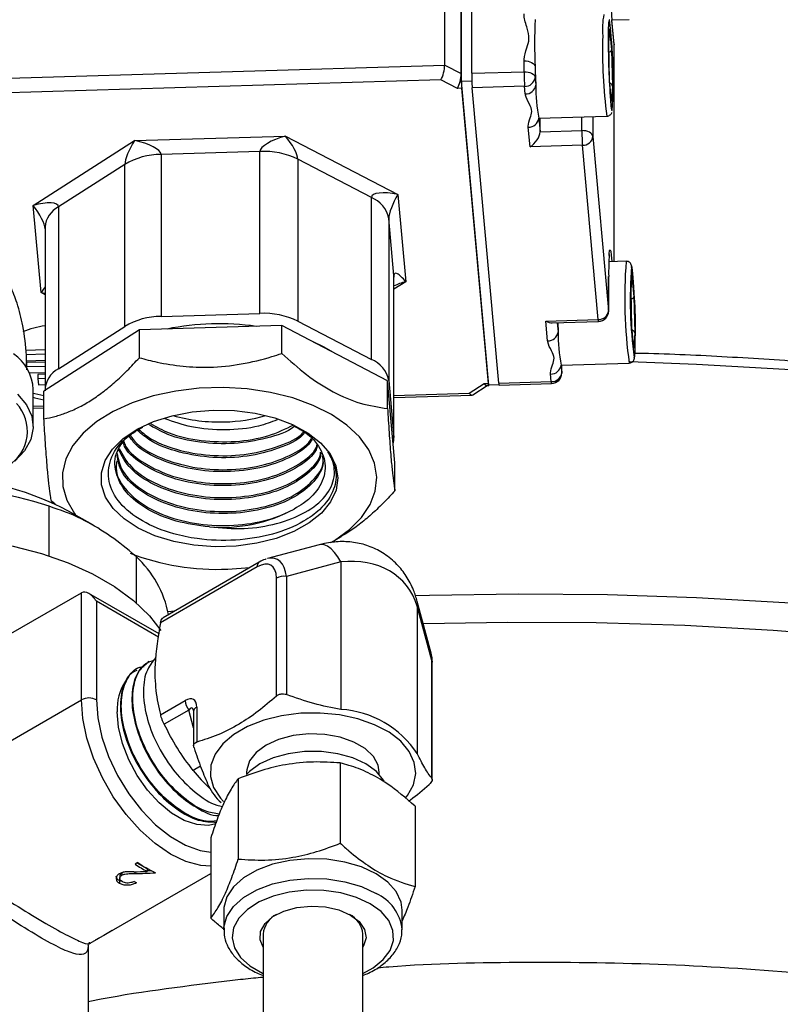
# Model space of a CAD drawing. Units: millimetres. Extents: x 0 to 45984, y 0 to 17080.
# Drawn here: x 2263 to 2336, y 844 to 937 of the extents above; entities that cross this region are included whole.
import ezdxf

# ---------------------------------------------------------------- set-up
doc = ezdxf.new("R2010")
doc.units = ezdxf.units.MM
doc.header["$LTSCALE"] = 9

msp = doc.modelspace()

# ---------------------------------------------------------------- linework, layer by layer
at = {"color": 7, "linetype": 'Continuous'}
for p, q in [((2303.785, 933.126), (2303.785, 972.402)), ((2305.376, 931.562), (2305.376, 971.981)), ((2305.361, 932.306), (2305.361, 971.582)), ((2306.359, 932.336), (2306.359, 971.612)), ((2319.936, 935.127), (2319.727, 937.433)), ((2319.73, 937.374), (2319.727, 937.433)), ((2319.728, 937.421), (2321.374, 937.47)), ((2319.938, 935.068), (2319.73, 937.374)), ((2319.422, 935.108), (2319.512, 936.559)), ((2319.423, 935.084), (2319.511, 936.501)), ((2319.512, 936.559), (2319.692, 934.562)), ((2319.512, 931.66), (2319.422, 935.108)), ((2319.512, 931.67), (2319.423, 935.094)), ((2319.692, 934.562), (2319.783, 931.114)), ((2319.936, 935.127), (2319.938, 935.068)), ((2319.938, 914.388), (2319.938, 935.068)), ((2319.938, 935.068), (2319.94, 935.037)), ((2319.94, 914.388), (2319.94, 935.037)), ((2311.353, 932.487), (2311.353, 933.513)), ((2227.832, 930.839), (2303.785, 933.126)), ((2303.785, 933.126), (2305.361, 932.306)), ((2312.403, 932.967), (2312.403, 931.94)), ((2303.423, 931.721), (2230.072, 929.512)), ((2304.999, 930.901), (2303.423, 931.721)), ((2306.375, 931.592), (2305.376, 931.562)), ((2306.359, 932.336), (2311.353, 932.487)), ((2312.403, 931.94), (2312.469, 931.216)), ((2319.69, 929.705), (2319.512, 931.674)), ((2319.692, 929.663), (2319.512, 931.66)), ((2305.413, 930.913), (2304.999, 930.901)), ((2305.376, 931.562), (2305.376, 931.56)), ((2307.991, 902.621), (2305.376, 931.562)), ((2307.955, 902.78), (2305.413, 930.913)), ((2311.405, 931.094), (2306.412, 930.943)), ((2308.953, 902.81), (2306.412, 930.943)), ((2311.47, 930.369), (2311.405, 931.094)), ((2319.783, 931.114), (2319.692, 929.663)), ((2312.755, 928.053), (2312.872, 926.752)), ((2312.758, 928.053), (2319.249, 928.248)), ((2312.872, 926.752), (2312.872, 928.056)), ((2316.867, 926.872), (2316.867, 928.176)), ((2317.917, 928.208), (2317.917, 926.326)), ((2311.926, 925.329), (2311.756, 927.207)), ((2274.213, 925.927), (2288.608, 926.361)), ((2288.608, 926.361), (2299.318, 920.791)), ((2312.872, 926.752), (2316.867, 926.872)), ((2317.917, 926.326), (2319.417, 909.722)), ((2264.565, 919.745), (2274.213, 925.927)), ((2316.919, 925.479), (2311.926, 925.329)), ((2318.419, 908.876), (2316.919, 925.479)), ((2286.178, 924.893), (2276.747, 924.609)), ((2276.747, 924.609), (2276.747, 909.177)), ((2286.178, 909.46), (2286.178, 924.893)), ((2289.785, 924.155), (2289.785, 908.723)), ((2296.802, 920.506), (2289.785, 924.155)), ((2273.293, 923.659), (2266.971, 919.608)), ((2273.293, 908.226), (2273.293, 923.659)), ((2296.802, 905.073), (2296.802, 920.506)), ((2299.318, 920.791), (2300.069, 912.481)), ((2265.316, 911.435), (2264.565, 919.745)), ((2266.971, 919.608), (2266.971, 904.175)), ((2298.449, 918.512), (2298.449, 903.079)), ((2298.94, 913.067), (2298.449, 918.512)), ((2265.686, 917.676), (2265.686, 902.243)), ((2321.082, 914.422), (2319.434, 914.373)), ((2319.73, 914.429), (2319.728, 914.382)), ((2319.73, 914.429), (2319.734, 914.382)), ((2298.94, 897.635), (2298.94, 913.067)), ((2298.94, 913.067), (2298.947, 912.917)), ((2298.947, 897.484), (2298.947, 912.917)), ((2319.417, 909.722), (2319.417, 912.989)), ((2319.417, 912.989), (2319.419, 912.958)), ((2319.419, 909.692), (2319.419, 912.958)), ((2321.547, 911.587), (2321.637, 913.038)), ((2321.548, 911.563), (2321.636, 912.979)), ((2321.637, 913.038), (2321.817, 911.041)), ((2300.069, 912.481), (2298.947, 911.763)), ((2265.686, 911.242), (2265.316, 911.435)), ((2321.637, 908.139), (2321.547, 911.587)), ((2321.637, 908.149), (2321.548, 911.572)), ((2321.817, 911.041), (2321.908, 907.593)), ((2276.747, 909.177), (2286.178, 909.46)), ((2319.417, 909.722), (2319.419, 909.692)), ((2266.971, 904.175), (2273.293, 908.226)), ((2288.247, 908.298), (2274.679, 907.889)), ((2298.341, 903.048), (2288.247, 908.298)), ((2288.247, 905.645), (2288.247, 908.298)), ((2289.785, 908.723), (2296.802, 905.073)), ((2313.426, 908.725), (2318.419, 908.876)), ((2313.595, 906.848), (2313.426, 908.725)), ((2314.033, 908.56), (2318.449, 908.693)), ((2314.514, 908.574), (2314.594, 907.694)), ((2314.557, 908.576), (2314.594, 907.694)), ((2321.815, 906.184), (2321.637, 908.153)), ((2321.817, 906.141), (2321.637, 908.139)), ((2274.679, 907.889), (2265.585, 902.062)), ((2274.679, 905.237), (2274.679, 907.889)), ((2321.908, 907.593), (2321.817, 906.141)), ((2321.945, 906.203), (2321.954, 907.082)), ((2265.686, 905.978), (2263.851, 905.923)), ((2265.686, 905.57), (2263.899, 905.516)), ((2265.686, 904.822), (2263.899, 904.768)), ((2263.899, 904.768), (2263.899, 904.36)), ((2265.686, 904.414), (2263.899, 904.36)), ((2263.926, 904.939), (2265.686, 904.992)), ((2314.88, 904.532), (2314.945, 903.807)), ((2314.883, 904.531), (2321.374, 904.727)), ((2314.945, 903.807), (2314.945, 904.533)), ((2314.946, 903.777), (2314.946, 904.533)), ((2264.191, 903.791), (2265.686, 903.836)), ((2265.686, 903.666), (2265.002, 903.645)), ((2265.002, 903.645), (2265.002, 903.237)), ((2313.946, 902.96), (2313.881, 903.685)), ((2314.945, 903.807), (2314.946, 903.777)), ((2265.686, 903.258), (2265.002, 903.237)), ((2265.002, 903.237), (2265.054, 902.66)), ((2265.054, 902.66), (2265.686, 902.679)), ((2298.341, 900.396), (2298.341, 903.048)), ((2299.048, 895.216), (2298.341, 903.048)), ((2298.449, 903.079), (2298.94, 897.635)), ((2306.121, 901.858), (2307.541, 902.767)), ((2306.459, 901.703), (2307.848, 902.593)), ((2307.541, 902.767), (2307.955, 902.78)), ((2307.81, 902.592), (2307.985, 902.597)), ((2308.973, 902.651), (2307.991, 902.621)), ((2307.991, 902.621), (2307.991, 902.611)), ((2307.993, 902.621), (2307.991, 902.611)), ((2308.953, 902.81), (2313.946, 902.96)), ((2308.983, 902.627), (2313.976, 902.777)), ((2264.567, 898.692), (2264.567, 902.203)), ((2265.585, 899.409), (2265.585, 902.062)), ((2298.947, 901.642), (2306.121, 901.858)), ((2298.947, 901.458), (2306.39, 901.682)), ((2264.567, 900.607), (2265.585, 900.637)), ((2264.567, 900.423), (2265.585, 900.453)), ((2299.048, 892.563), (2299.048, 895.216)), ((2266.646, 891.279), (2266.293, 891.577)), ((2266.085, 886.353), (2266.085, 891.079)), ((2270.229, 889.299), (2267.931, 890.626)), ((2292.925, 887.618), (2293.939, 888.203)), ((2291.823, 887.412), (2286.895, 886.092)), ((2274.369, 886.297), (2274.369, 881.891)), ((2286.111, 885.759), (2276.941, 880.465)), ((2293.893, 885.779), (2288.707, 884.389)), ((2293.893, 885.779), (2293.893, 871.72)), ((2285.904, 885.301), (2276.7, 879.988)), ((2283.098, 885.092), (2285.22, 885.244)), ((2287.741, 872.993), (2287.741, 884.24)), ((2288.707, 884.389), (2288.707, 873.143)), ((2260.528, 877.862), (2269.166, 882.848)), ((2269.166, 872.642), (2269.166, 882.848)), ((2276.56, 878.918), (2269.873, 882.778)), ((2270.58, 882.032), (2270.58, 872.642)), ((2276.518, 878.604), (2270.58, 882.032)), ((2302.497, 877.085), (2301.177, 882.012)), ((2277.411, 881.052), (2278.071, 881.117)), ((2301.177, 881.575), (2301.177, 867.516)), ((2302.566, 876.388), (2301.177, 881.575)), ((2275.58, 876.302), (2275.495, 876.248)), ((2302.566, 865.142), (2302.566, 876.388)), ((2302.6, 865.034), (2302.6, 876.239)), ((2274.478, 875.609), (2274.385, 875.55)), ((2253.016, 863.319), (2269.166, 872.642)), ((2276.7, 871.219), (2279.045, 872.573)), ((2279.399, 871.661), (2277.054, 870.308)), ((2279.855, 869.96), (2279.399, 871.661)), ((2280.148, 871.936), (2280.148, 868.61)), ((2279.855, 871.528), (2279.855, 868.243)), ((2280.507, 866.312), (2279.805, 865.907)), ((2293.837, 866.624), (2293.837, 858.969)), ((2284.1, 865.118), (2284.1, 857.463)), ((2284.903, 865.741), (2284.903, 865.531)), ((2297.553, 865.531), (2297.553, 865.741)), ((2300.965, 862.509), (2300.965, 854.854)), ((2281.491, 859.497), (2281.491, 851.842)), ((2274.536, 857.136), (2274.282, 856.989)), ((2275.434, 856.524), (2274.455, 857.089)), ((2269.998, 849.469), (2281.491, 856.103)), ((2272.809, 855.909), (2272.809, 855.603)), ((2273.102, 856.198), (2273.007, 856.159)), ((2273.007, 856.159), (2273.007, 855.936)), ((2274.234, 856.26), (2274.234, 856.083)), ((2275.434, 856.524), (2275.434, 856.286)), ((2275.833, 856.357), (2275.434, 856.35)), ((2273.1, 855.286), (2272.777, 855.42)), ((2272.777, 855.42), (2272.777, 855.175)), ((2282.728, 852.603), (2282.728, 850.725)), ((2299.728, 850.725), (2299.728, 852.603)), ((2282.728, 850.725), (2282.731, 850.869)), ((2286.468, 850.317), (2286.468, 781.964)), ((2295.988, 781.964), (2295.988, 850.317)), ((2269.817, 834.675), (2269.817, 849.251))]:
    msp.add_line(p, q, dxfattribs=at)
at = {"color": 7, "linetype": 'Continuous', "flags": 128}
for points in [[(2319.489, 937.441), (2319.454, 937.438), (2319.412, 937.141), (2319.405, 937.046)], [(2319.405, 937.046), (2319.385, 936.518), (2319.376, 935.619)], [(2311.353, 933.513), (2311.548, 933.508), (2311.739, 933.481), (2311.916, 933.433), (2312.074, 933.366), (2312.206, 933.282), (2312.307, 933.185), (2312.374, 933.079), (2312.403, 932.967)], [(2311.353, 932.487), (2311.548, 932.482), (2311.739, 932.454), (2311.916, 932.406), (2312.074, 932.339), (2312.206, 932.256), (2312.307, 932.159), (2312.374, 932.052), (2312.403, 931.94)], [(2319.585, 929.76), (2319.634, 929.238), (2319.696, 928.838), (2319.751, 928.784), (2319.753, 928.79)], [(2317.917, 926.326), (2317.888, 926.438), (2317.821, 926.544), (2317.72, 926.641), (2317.588, 926.725), (2317.43, 926.792), (2317.253, 926.84), (2317.063, 926.867), (2316.867, 926.872)], [(2319.466, 915.081), (2319.47, 915.127), (2319.509, 915.44), (2319.556, 915.525), (2319.61, 915.38), (2319.669, 915.009), (2319.73, 914.429)], [(2293.358, 905.64), (2292.29, 906.255), (2291.119, 906.804)], [(2456.124, 870.465), (2449.999, 873.857), (2443.634, 877.099), (2437.041, 880.185), (2430.232, 883.111), (2423.218, 885.87), (2416.011, 888.458), (2408.624, 890.871), (2401.069, 893.105), (2393.36, 895.155), (2385.509, 897.019), (2377.532, 898.692), (2369.44, 900.172), (2361.249, 901.457), (2352.973, 902.544), (2344.625, 903.431), (2336.221, 904.116), (2327.774, 904.6), (2321.437, 904.829)], [(2307.991, 902.611), (2307.988, 902.6), (2307.983, 902.597), (2307.979, 902.605), (2307.974, 902.621), (2307.97, 902.648), (2307.965, 902.683), (2307.96, 902.727), (2307.955, 902.78)], [(2263.069, 901.772), (2263.92, 900.76), (2264.425, 899.673), (2264.564, 898.551), (2264.332, 897.434), (2263.739, 896.363), (2262.805, 895.376)], [(2264.567, 901.872), (2264.714, 901.831), (2265.585, 901.643)], [(2292.925, 887.618), (2293.267, 887.822), (2294.704, 888.856), (2295.85, 890.005), (2296.679, 891.241), (2297.171, 892.536), (2297.315, 893.859), (2297.108, 895.18), (2296.554, 896.466), (2295.666, 897.689), (2294.466, 898.819), (2292.98, 899.83), (2291.245, 900.698), (2289.3, 901.403), (2287.192, 901.929), (2284.969, 902.263), (2282.685, 902.397), (2280.391, 902.327), (2278.143, 902.057), (2275.993, 901.592), (2273.99, 900.943), (2272.183, 900.124), (2270.614, 899.157), (2269.319, 898.062), (2268.328, 896.866), (2267.666, 895.596), (2267.346, 894.283), (2267.378, 892.958), (2267.76, 891.651), (2268.483, 890.392), (2268.594, 890.243)], [(2264.567, 901.464), (2264.714, 901.423), (2265.585, 901.235)], [(2281.729, 900.246), (2283.751, 900.202), (2285.726, 899.95), (2287.592, 899.499), (2289.289, 898.862), (2290.761, 898.061), (2291.962, 897.122), (2292.853, 896.073), (2293.406, 894.949), (2293.602, 893.787), (2293.435, 892.623), (2292.911, 891.495), (2292.046, 890.439), (2290.869, 889.489), (2289.416, 888.676), (2287.736, 888.025), (2285.882, 887.559), (2283.912, 887.291), (2281.892, 887.23), (2279.885, 887.378), (2277.957, 887.731), (2276.168, 888.277), (2274.577, 888.999), (2273.235, 889.873), (2272.185, 890.871), (2271.46, 891.961), (2271.085, 893.109), (2271.07, 894.277), (2271.417, 895.428), (2272.114, 896.524), (2273.139, 897.531), (2274.459, 898.416), (2276.032, 899.151), (2277.807, 899.712), (2279.726, 900.081), (2281.729, 900.246)], [(2230.317, 874.278), (2230.388, 875.343), (2230.796, 877.033), (2231.561, 878.681), (2232.671, 880.262), (2234.108, 881.752), (2235.853, 883.129), (2237.877, 884.372), (2240.15, 885.461), (2242.638, 886.382), (2245.303, 887.118), (2248.105, 887.66), (2251.001, 888), (2253.947, 888.131), (2256.899, 888.052), (2259.811, 887.764), (2262.641, 887.272), (2265.344, 886.583), (2267.88, 885.708), (2270.21, 884.659), (2272.3, 883.453), (2274.117, 882.108), (2275.633, 880.644), (2276.724, 879.241)], [(2293.893, 885.779), (2293.596, 886.272), (2293.279, 886.691), (2292.95, 887.025), (2292.619, 887.265), (2292.294, 887.404), (2291.984, 887.438), (2291.823, 887.412)], [(2301.005, 882.578), (2302.328, 882.616), (2310.813, 882.743), (2319.3, 882.667), (2327.774, 882.387), (2336.221, 881.903), (2344.625, 881.217), (2352.973, 880.33), (2361.249, 879.243), (2369.44, 877.959), (2377.532, 876.479), (2385.509, 874.805), (2393.36, 872.942), (2401.069, 870.892), (2408.624, 868.658), (2416.011, 866.245), (2423.218, 863.657), (2430.232, 860.897), (2437.041, 857.972), (2443.634, 854.886), (2449.999, 851.644), (2456.124, 848.252)], [(2301.177, 881.575), (2301.2, 881.882), (2301.176, 882.013)], [(2454.784, 845.847), (2448.674, 849.23), (2442.324, 852.461), (2435.746, 855.537), (2428.95, 858.45), (2421.948, 861.197), (2414.754, 863.772), (2407.379, 866.171), (2399.837, 868.39), (2392.14, 870.424), (2384.302, 872.271), (2376.337, 873.926), (2368.26, 875.387), (2360.083, 876.652), (2351.822, 877.718), (2343.49, 878.583), (2335.104, 879.247), (2326.676, 879.707), (2318.223, 879.962), (2309.758, 880.014), (2301.75, 879.873)], [(2302.566, 876.388), (2302.592, 876.314), (2302.6, 876.239)], [(2281.491, 856.789), (2280.553, 856.86), (2279.125, 857.243), (2277.651, 857.945), (2276.178, 858.944), (2274.749, 860.211), (2273.409, 861.707), (2272.197, 863.386), (2271.151, 865.197), (2270.303, 867.086), (2269.678, 868.995), (2269.295, 870.866), (2269.166, 872.642)], [(2270.58, 872.642), (2270.713, 870.915), (2271.105, 869.094), (2271.745, 867.241), (2272.61, 865.419), (2273.671, 863.69), (2274.891, 862.112), (2276.23, 860.741), (2277.641, 859.622), (2279.076, 858.793), (2280.487, 858.283), (2281.491, 858.122)], [(2281.985, 860.833), (2281.257, 860.679), (2280.15, 860.749), (2278.964, 861.142), (2277.752, 861.842), (2276.567, 862.818), (2275.459, 864.026), (2274.478, 865.415), (2273.667, 866.924), (2273.061, 868.486), (2272.687, 870.033), (2272.56, 871.499)], [(2300.046, 863.273), (2300.236, 863.514), (2300.804, 864.539), (2301.025, 865.607), (2300.892, 866.679), (2300.41, 867.718), (2299.596, 868.686), (2298.479, 869.547), (2297.101, 870.27), (2295.51, 870.83), (2293.764, 871.206), (2291.927, 871.384), (2290.064, 871.359), (2288.244, 871.13), (2286.531, 870.707), (2284.988, 870.104), (2283.671, 869.343), (2282.626, 868.453), (2281.893, 867.464), (2281.497, 866.413), (2281.453, 865.338), (2281.762, 864.277), (2282.413, 863.269), (2282.705, 862.948)], [(2297.553, 865.741), (2297.449, 866.399), (2296.995, 867.24), (2296.207, 867.993), (2295.128, 868.616), (2293.823, 869.071), (2292.368, 869.333), (2290.846, 869.386), (2289.346, 869.227), (2287.955, 868.866), (2286.755, 868.323), (2285.815, 867.63), (2285.189, 866.828), (2284.914, 865.962), (2284.903, 865.741)], [(2298.017, 864.894), (2297.967, 864.98), (2297.273, 865.811), (2296.276, 866.533), (2295.026, 867.108), (2293.586, 867.509), (2292.027, 867.714), (2290.428, 867.714), (2288.869, 867.509), (2287.429, 867.108), (2286.179, 866.533), (2285.182, 865.811), (2284.903, 865.531)], [(2299.728, 852.603), (2299.623, 853.371), (2299.163, 854.362), (2298.356, 855.276), (2297.238, 856.073), (2295.857, 856.718), (2294.274, 857.184), (2292.557, 857.45), (2290.783, 857.503), (2289.028, 857.343), (2287.369, 856.975), (2285.878, 856.417), (2284.622, 855.691), (2283.654, 854.831), (2283.017, 853.873), (2282.739, 852.86), (2282.728, 852.603)], [(2282.731, 850.869), (2282.739, 850.982), (2283.017, 851.995), (2283.654, 852.953), (2284.622, 853.813), (2285.878, 854.539), (2287.369, 855.097), (2289.028, 855.465), (2290.783, 855.625), (2292.557, 855.572), (2294.274, 855.306), (2295.857, 854.84), (2297.238, 854.195)], [(2296.672, 853.215), (2295.375, 853.817), (2293.883, 854.244), (2292.267, 854.476), (2290.603, 854.502), (2288.968, 854.321), (2287.438, 853.941), (2286.086, 853.381), (2284.974, 852.665), (2284.154, 851.828), (2283.666, 850.91), (2283.53, 849.951), (2283.755, 848.999), (2284.329, 848.097), (2285.226, 847.287), (2286.403, 846.607), (2286.468, 846.578)], [(2286.468, 849.081), (2286.194, 849.773), (2286.241, 850.568), (2286.658, 851.326), (2287.414, 851.992), (2288.452, 852.514), (2289.697, 852.856), (2291.055, 852.991), (2292.426, 852.91), (2293.708, 852.618), (2294.806, 852.137)], [(2295.988, 846.578), (2296.959, 847.103), (2297.931, 847.884), (2298.588, 848.767), (2298.902, 849.711), (2298.857, 850.672), (2298.455, 851.605), (2297.716, 852.466), (2296.672, 853.215)], [(2294.806, 852.137), (2295.638, 851.504), (2296.144, 850.763), (2296.285, 849.972), (2296.051, 849.188), (2295.988, 849.081)], [(2272.072, 850.666), (2271.287, 850.191), (2270.465, 849.738)]]:
    msp.add_lwpolyline(points, dxfattribs=at)
at = {"color": 7, "linetype": 'Continuous'}
for centre, radius, start, end in [((2430.895, 945.715), 111.478, 179.99125, 184.29114), ((2365.854, 935.207), 53.497, 177.60074, 182.39926), ((2326.108, 936.544), 7.287, 168.92419, 185.13241), ((2276.378, 931.797), 43.479, 356.03462, 7.45894), ((2364.157, 934.422), 45.331, 178.14107, 187.82711), ((2398.841, 935.525), 79.465, 179.9324, 184.16071), ((2318.94, 935.037), 1, 0, 5.16231), ((2420.482, 936.131), 108.125, 181.67682, 182.60558), ((2326.165, 932.358), 20.805, 180.14327, 182.19894), ((2327.164, 932.388), 20.805, 180.14327, 182.19894), ((2319.818, 932.031), 13.451, 181.87891, 184.63878), ((2329.932, 932.484), 18.58, 179.99125, 184.29114), ((2311.455, 932.047), 0.955, 266.99346, 353.58634), ((2318.82, 932.001), 13.451, 181.87891, 184.63878), ((2311.52, 931.322), 0.955, 266.99346, 353.58634), ((2329.195, 931.133), 16.726, 179.71577, 190.60885), ((2311.806, 928.16), 0.955, 266.99346, 353.58634), ((2335.446, 926.869), 18.58, 179.99125, 184.29114), ((2316.969, 926.432), 0.955, 266.99346, 353.58634), ((2276.791, 917.698), 6.911, 90.3619, 120.40904), ((2286.526, 917.409), 7.492, 64.2135, 92.66107), ((2295.781, 917.986), 2.719, 11.15043, 67.94242), ((2268.066, 917.486), 2.387, 117.29061, 175.44607), ((2351.306, 913.288), 31.89, 176.77685, 180.53724), ((2365.947, 910.921), 45.001, 175.53775, 187.91182), ((2363.57, 910.848), 42.096, 175.79823, 187.6453), ((2281.54, 908.354), 40.434, 358.19648, 7.92892), ((2276.791, 902.266), 6.911, 90.3619, 120.40904), ((2286.526, 901.977), 7.492, 64.2135, 92.66107), ((2318.469, 909.829), 0.955, 266.99346, 353.58634), ((2318.419, 909.692), 1, 271.72455, 0), ((2267.051, 899.402), 8.991, 98.73037, 112.73548), ((2282.324, 883.152), 25.315, 82.06996, 101.37913), ((2318.807, 908.846), 0.389, 175.5561, 203.12076), ((2313.645, 907.801), 0.955, 266.99346, 353.58634), ((2331.32, 907.611), 16.726, 179.71577, 190.60885), ((2260.165, 902.006), 4.406, 2.56938, 55.09789), ((2318.891, 906.029), 3.059, 345.18426, 3.25717), ((2295.781, 902.553), 2.719, 11.15043, 67.94242), ((2313.931, 904.638), 0.955, 266.99346, 353.58634), ((2268.03, 902.092), 2.337, 116.93445, 179.97315), ((2313.996, 903.914), 0.955, 266.99346, 353.58634), ((2313.946, 903.777), 1, 271.72455, 0), ((2309.341, 902.78), 0.389, 175.5561, 203.12076), ((2314.334, 902.93), 0.389, 175.5561, 203.12076), ((2260.135, 898.24), 3.872, 301.50706, 42.99803), ((2282.269, 914.805), 15.692, 253.8205, 272.01005), ((2282.453, 914.319), 15.202, 271.37956, 286.37028), ((2297.247, 897.485), 1.7, 344.41992, 5.03811), ((2254.317, 864.413), 29.538, 62.55973, 117.44565), ((2254.524, 855.837), 37.09, 71.83855, 90.57537), ((2282.489, 903.749), 14.681, 265.62199, 298.24715), ((2282.145, 908.472), 23.4, 249.11321, 272.33328), ((2267.391, 878.761), 10.27, 11.25987, 47.20316), ((2286.378, 885.362), 0.478, 123.91881, 187.3773), ((2288.447, 882.876), 1.535, 80.2289, 117.35717), ((2277.428, 871.746), 4.874, 146.6823, 182.91088), ((2269.873, 871.277), 1.537, 62.60967, 117.39033), ((2280.579, 872.643), 1.535, 182.63929, 219.77207), ((2280.357, 871.476), 0.505, 114.52506, 174.1548), ((2293.33, 862.335), 9.403, 33.43888, 86.5665), ((2291.831, 875.534), 15.404, 218.67802, 227.37129), ((2285.951, 866.696), 5.189, 205.79185, 227.79941), ((2280.991, 866.687), 11.792, 235.32699, 241.88589), ((2280.958, 866.374), 11.251, 235.1974, 245.08399), ((2278.691, 864.291), 10.026, 243.30666, 244.71877), ((2295.509, 850.322), 4.241, 5.89595, 65.93907), ((2288.875, 850.049), 2.423, 117.45495, 173.64095), ((2293.666, 850.108), 2.331, 5.14948, 63.75462)]:
    msp.add_arc(centre, radius, start, end, dxfattribs=at)
for centre, major_axis, ratio, start_param, end_param in [((2319.193, 934.547), (0.499, 0.029), 0.481757, 5.206177, 6.225055), ((2303.423, 932.537), (0.23, 1.005), 0.277923, 3.829908, 5.400704), ((2304.999, 931.717), (0.23, 1.005), 0.277923, 3.829908, 5.400704), ((2319.283, 931.099), (0.5, -0.009), 0.665873, 0.072114, 1.047687), ((2288.608, 925.544), (2.419, 0.724), 0.311094, 1.477952, 3.048748), ((2288.608, 925.544), (-1.104, 1.586), 0.257355, 3.495709, 5.066505), ((2311.926, 926.145), (0.824, 0.93), 0.500699, 4.198244, 5.769041), ((2274.213, 925.111), (0.847, 1.656), 0.217221, 1.169308, 2.740104), ((2274.213, 925.111), (2.528, -0.556), 0.308789, 0.067799, 1.638595), ((2299.318, 919.975), (2.509, -0.589), 0.309228, 1.643269, 3.214065), ((2299.318, 919.975), (0.797, 1.667), 0.207852, 1.160751, 2.731547), ((2264.565, 918.928), (2.395, 0.756), 0.311536, 6.185123, 7.75592), ((2264.565, 918.928), (-1.054, 1.601), 0.250572, 3.505266, 5.076062), ((2300.069, 911.665), (-1.054, 1.601), 0.250572, 5.076062, 6.646859), ((2265.316, 910.618), (0.797, 1.667), 0.207852, 0.720362, 1.160751), ((2300.069, 911.665), (2.395, 0.756), 0.311536, 1.472735, 1.957455), ((2265.316, 910.618), (2.509, -0.589), 0.309228, 1.49545, 1.643269), ((2321.318, 911.026), (0.499, 0.029), 0.481757, 5.206177, 6.225055), ((2313.426, 909.542), (0.95, -0.842), 0.531901, 5.152997, 5.769041), ((2321.408, 907.578), (0.5, -0.009), 0.665873, 0.072114, 1.047687), ((2307.541, 903.584), (-0.305, 0.986), 0.356696, 2.427189, 3.043232), ((2306.121, 902.674), (-0.305, 0.986), 0.356696, 2.427189, 3.239953), ((2285.292, 882.119), (1.936, 3.354), 0.447238, 5.624075, 6.942191), ((2285.999, 881.71), (1.728, 4.355), 0.488951, 5.552425, 6.6321), ((2291.228, 875.581), (8.514, 8.4), 0.69003, 5.94729, 6.994488), ((2269.873, 881.624), (-0.707, 1.225), 0.577335, 4.712348, 6.283145), ((2299.151, 874.118), (2.907, 3.675), 0.488963, 5.695708, 5.934254), ((2278.678, 870.663), (1.162, 2.012), 0.447238, 5.624075, 6.942191), ((2279.385, 870.255), (0.288, 1.615), 0.266046, 5.766618, 6.846188), ((2274.743, 866.064), (17.539, 0.479), 0.558311, 4.663568, 4.73656), ((2274.431, 865.884), (17.538, 0.478), 0.558341, 4.685915, 4.799206)]:
    msp.add_ellipse(centre, major_axis=major_axis, ratio=ratio, start_param=start_param, end_param=end_param, dxfattribs=at)
for points, knots in [([(2311.353, 933.513), (2311.354, 933.559), (2311.363, 933.974), (2311.571, 934.678), (2311.918, 935.67), (2311.641, 936.712), (2311.364, 937.477), (2311.354, 937.942), (2311.353, 937.993)], [0, 0, 0, 0, 0.03008, 0.273651, 0.471189, 0.692712, 0.96702, 1, 1, 1, 1]), ([(2311.756, 927.207), (2311.754, 927.239), (2311.736, 927.532), (2311.901, 928.031), (2312.185, 928.734), (2311.841, 929.468), (2311.515, 930.005), (2311.475, 930.334), (2311.47, 930.369)], [0, 0, 0, 0, 0.03008, 0.273651, 0.471189, 0.692712, 0.96702, 1, 1, 1, 1]), ([(2319.237, 928.248), (2319.238, 928.248), (2319.306, 928.236), (2319.434, 928.281), (2319.574, 928.369), (2319.66, 928.471), (2319.703, 928.55), (2319.715, 928.584), (2319.719, 928.598)], [0, 0, 0, 0, 0.003313, 0.273165, 0.488836, 0.68259, 0.874896, 1, 1, 1, 1]), ([(2319.465, 914.971), (2319.465, 914.977), (2319.472, 915.113), (2319.489, 915.197), (2319.485, 915.186), (2319.485, 915.183)], [0, 0, 0, 0, 0.032787, 0.775054, 1, 1, 1, 1]), ([(2263.959, 904.074), (2263.946, 904.537), (2263.904, 905.946), (2263.658, 908.111), (2263.107, 910.293), (2262.473, 911.919), (2261.836, 913.176), (2261.38, 913.85), (2261.171, 914.16)], [0, 0, 0, 0, 0.129179, 0.392927, 0.604669, 0.767901, 0.893268, 1, 1, 1, 1]), ([(2321.954, 907.067), (2321.954, 907.239), (2321.953, 907.743), (2321.938, 908.695), (2321.906, 909.882), (2321.861, 911.05), (2321.805, 912.115), (2321.745, 912.998), (2321.677, 913.665), (2321.638, 913.92), (2321.566, 914.147), (2321.438, 914.303), (2321.284, 914.403), (2321.158, 914.416), (2321.093, 914.422)], [0, 0, 0, 0, 0.061978, 0.180923, 0.29993, 0.4189, 0.537943, 0.657241, 0.777291, 0.900836, 0.940751, 0.95943, 0.979283, 1, 1, 1, 1]), ([(2313.881, 903.685), (2313.879, 903.717), (2313.861, 904.011), (2314.026, 904.509), (2314.31, 905.212), (2313.966, 905.946), (2313.64, 906.483), (2313.6, 906.812), (2313.595, 906.848)], [0, 0, 0, 0, 0.03008, 0.273651, 0.471189, 0.692712, 0.96702, 1, 1, 1, 1]), ([(2274.679, 905.237), (2275.237, 905.089), (2276.593, 904.731), (2278.832, 904.385), (2281.534, 904.271), (2284.404, 904.577), (2286.685, 905.127), (2287.94, 905.543), (2288.247, 905.645)], [0, 0, 0, 0, 0.127953, 0.310888, 0.493661, 0.71136, 0.929396, 1, 1, 1, 1]), ([(2288.247, 905.645), (2289.029, 904.946), (2290.616, 903.526), (2293.163, 901.891), (2295.798, 900.777), (2297.482, 900.524), (2298.341, 900.396)], [0, 0, 0, 0, 0.239264, 0.485627, 0.737779, 1, 1, 1, 1]), ([(2321.378, 904.736), (2321.416, 904.736), (2321.513, 904.737), (2321.646, 904.807), (2321.754, 904.906), (2321.817, 905.005), (2321.856, 905.097), (2321.888, 905.221), (2321.914, 905.432), (2321.937, 905.743), (2321.942, 906.108), (2321.944, 906.207)], [0, 0, 0, 0, 0.035598, 0.092539, 0.141376, 0.187696, 0.238787, 0.318138, 0.523745, 0.871437, 1, 1, 1, 1]), ([(2514.207, 802.257), (2513.916, 803.533), (2513.271, 806.357), (2511.898, 810.692), (2510.163, 815.26), (2508.111, 819.785), (2505.757, 824.259), (2503.1, 828.677), (2500.146, 833.031), (2496.898, 837.313), (2493.362, 841.517), (2489.544, 845.637), (2485.449, 849.664), (2481.083, 853.594), (2476.455, 857.42), (2471.571, 861.135), (2466.44, 864.735), (2461.157, 868.156), (2456.535, 870.926), (2451.777, 873.616), (2446.785, 876.273), (2440.65, 879.289), (2434.316, 882.161), (2427.793, 884.885), (2421.091, 887.458), (2414.22, 889.874), (2407.192, 892.132), (2400.017, 894.227), (2392.706, 896.156), (2385.271, 897.916), (2377.722, 899.505), (2370.072, 900.921), (2362.332, 902.16), (2354.515, 903.223), (2346.632, 904.105), (2338.696, 904.811), (2330.717, 905.317), (2325.12, 905.593), (2322.184, 905.647), (2321.922, 905.652)], [0, 0, 0, 0, 0.023146, 0.051192, 0.079262, 0.107362, 0.135491, 0.16365, 0.191837, 0.22005, 0.248284, 0.276538, 0.304807, 0.333088, 0.361378, 0.389675, 0.417976, 0.44628, 0.473197, 0.488105, 0.516408, 0.54471, 0.57301, 0.601308, 0.629603, 0.657895, 0.686185, 0.714472, 0.742756, 0.771038, 0.799318, 0.827595, 0.855871, 0.884146, 0.912419, 0.940691, 0.968962, 0.997232, 1, 1, 1, 1]), ([(2265.585, 899.409), (2265.934, 899.479), (2266.633, 899.619), (2267.723, 899.975), (2268.847, 900.464), (2270.002, 901.113), (2271.172, 901.921), (2272.35, 902.889), (2273.527, 903.994), (2274.294, 904.821), (2274.679, 905.237)], [0, 0, 0, 0, 0.119256, 0.239186, 0.36179, 0.485595, 0.611016, 0.737818, 0.868401, 1, 1, 1, 1]), ([(2298.341, 900.396), (2298.357, 900.126), (2298.422, 899.023), (2298.541, 897.225), (2298.691, 895.348), (2298.832, 893.984), (2298.949, 893.105), (2299.019, 892.721), (2299.048, 892.563)], [0, 0, 0, 0, 0.070604, 0.28864, 0.506339, 0.689112, 0.872047, 1, 1, 1, 1]), ([(2266.293, 891.577), (2266.264, 891.735), (2266.193, 892.119), (2266.076, 892.998), (2265.935, 894.362), (2265.786, 896.239), (2265.667, 898.036), (2265.601, 899.14), (2265.585, 899.409)], [0, 0, 0, 0, 0.127953, 0.310888, 0.493661, 0.71136, 0.929396, 1, 1, 1, 1]), ([(2289.479, 898.706), (2289.455, 898.686), (2288.837, 898.163), (2286.831, 897.511), (2283.742, 896.955), (2280.418, 897.097), (2277.51, 897.743), (2276.125, 898.547), (2275.532, 898.892)], [0, 0, 0, 0, 0.008355, 0.217293, 0.426183, 0.635026, 0.843823, 1, 1, 1, 1]), ([(2275.75, 898.963), (2276.314, 898.645), (2277.682, 897.876), (2280.567, 897.265), (2283.852, 897.166), (2287.022, 897.681), (2288.628, 898.468), (2289.419, 898.856)], [0, 0, 0, 0, 0.150357, 0.364255, 0.578205, 0.7922, 1, 1, 1, 1]), ([(2287.809, 899.321), (2287.237, 899.1), (2285.778, 898.537), (2282.882, 898.287), (2279.719, 898.5), (2277.946, 899.124), (2277.125, 899.413)], [0, 0, 0, 0, 0.183479, 0.468688, 0.753838, 1, 1, 1, 1]), ([(2292.657, 896.273), (2292.963, 895.693), (2293.576, 894.533), (2293.329, 892.593), (2292.18, 890.915), (2290.156, 889.434), (2287.463, 888.328), (2283.882, 887.742), (2280.589, 887.865), (2277.527, 888.494), (2274.836, 889.593), (2272.664, 891.348), (2271.596, 893.42), (2271.785, 895.553), (2272.941, 897.404), (2274.395, 898.271), (2275.004, 898.634)], [0, 0, 0, 0, 0.068688, 0.137383, 0.217579, 0.270918, 0.350132, 0.429308, 0.508051, 0.558571, 0.636327, 0.714016, 0.791325, 0.868223, 0.944718, 1, 1, 1, 1]), ([(2273.808, 897.83), (2274.001, 897.572), (2274.642, 896.71), (2276.728, 895.607), (2279.723, 894.714), (2283.063, 894.467), (2286.332, 894.857), (2289.05, 895.865), (2290.703, 896.851), (2291.064, 897.499), (2291.101, 897.566)], [0, 0, 0, 0, 0.065454, 0.218204, 0.37099, 0.523808, 0.676662, 0.829548, 0.982471, 1, 1, 1, 1]), ([(2290.445, 898.091), (2290.38, 898.014), (2289.855, 897.388), (2287.962, 896.534), (2285.021, 895.758), (2281.673, 895.63), (2278.462, 896.157), (2275.913, 897.085), (2274.898, 897.966), (2274.51, 898.302)], [0, 0, 0, 0, 0.024224, 0.197991, 0.371721, 0.545412, 0.719062, 0.892676, 1, 1, 1, 1]), ([(2274.641, 898.39), (2275.017, 898.072), (2276.031, 897.216), (2278.57, 896.318), (2281.785, 895.813), (2285.129, 895.961), (2288.036, 896.761), (2289.854, 897.57), (2290.332, 898.135), (2290.347, 898.153)], [0, 0, 0, 0, 0.104749, 0.282544, 0.460382, 0.638257, 0.816175, 0.99413, 1, 1, 1, 1]), ([(2289.438, 898.733), (2289.961, 898.439), (2290.952, 897.883), (2292.011, 896.571), (2292.596, 894.93), (2292.065, 893.004), (2290.794, 891.63), (2289.732, 890.993), (2289.437, 890.816)], [0, 0, 0, 0, 0.14106, 0.267073, 0.48431, 0.701381, 0.917208, 1, 1, 1, 1]), ([(2281.368, 889.111), (2280.279, 889.257), (2278.1, 889.548), (2275.315, 890.747), (2273.28, 892.38), (2272.301, 894.321), (2272.297, 896.135), (2273.06, 897.137), (2273.358, 897.527)], [0, 0, 0, 0, 0.175962, 0.351926, 0.530147, 0.708326, 0.886467, 1, 1, 1, 1]), ([(2291.673, 896.907), (2291.63, 896.761), (2291.406, 896.008), (2289.938, 894.834), (2287.439, 893.638), (2284.275, 893.016), (2280.92, 893.033), (2277.697, 893.692), (2275.08, 894.945), (2273.49, 896.187), (2273.189, 897.003), (2273.126, 897.173)], [0, 0, 0, 0, 0.032201, 0.165539, 0.298848, 0.432129, 0.565378, 0.698599, 0.831789, 0.964951, 1, 1, 1, 1]), ([(2273.181, 897.256), (2273.237, 897.11), (2273.541, 896.321), (2275.128, 895.108), (2277.749, 893.864), (2280.977, 893.216), (2284.326, 893.21), (2287.483, 893.841), (2289.957, 895.044), (2291.386, 896.171), (2291.598, 896.868), (2291.627, 896.961)], [0, 0, 0, 0, 0.03071, 0.166113, 0.301547, 0.437009, 0.572503, 0.708025, 0.84358, 0.979163, 1, 1, 1, 1]), ([(2291.165, 897.493), (2291.099, 897.375), (2290.711, 896.673), (2289.004, 895.645), (2286.257, 894.651), (2282.981, 894.276), (2279.64, 894.54), (2276.651, 895.448), (2274.554, 896.584), (2273.91, 897.476), (2273.705, 897.761)], [0, 0, 0, 0, 0.030357, 0.180337, 0.330283, 0.480195, 0.630075, 0.779919, 0.929732, 1, 1, 1, 1]), ([(2272.568, 896.102), (2272.66, 895.608), (2272.876, 894.45), (2274.488, 892.832), (2276.996, 891.464), (2280.143, 890.657), (2283.528, 890.49), (2286.798, 890.98), (2289.616, 892.082), (2291.438, 893.658), (2292.289, 894.896), (2292.195, 895.513), (2292.195, 895.515)], [0, 0, 0, 0, 0.084445, 0.198066, 0.311712, 0.425384, 0.539079, 0.652801, 0.769308, 0.885815, 0.999611, 1, 1, 1, 1]), ([(2291.972, 896.176), (2291.964, 896.064), (2291.913, 895.335), (2290.74, 894.091), (2288.545, 892.712), (2285.55, 891.855), (2282.22, 891.617), (2278.888, 892.035), (2275.969, 893.071), (2273.694, 894.599), (2273.021, 895.866), (2272.685, 896.497)], [0, 0, 0, 0, 0.0223025, 0.1447567, 0.2671836, 0.3895828, 0.5119562, 0.6343007, 0.7566202, 0.8789104, 1, 1, 1, 1]), ([(2272.747, 896.591), (2273.073, 895.988), (2273.741, 894.749), (2275.997, 893.249), (2278.916, 892.218), (2282.246, 891.806), (2285.571, 892.048), (2288.562, 892.908), (2290.737, 894.29), (2291.892, 895.486), (2291.949, 896.165), (2291.954, 896.23)], [0, 0, 0, 0, 0.117911, 0.24199, 0.366096, 0.490231, 0.614391, 0.738581, 0.862797, 0.987042, 1, 1, 1, 1]), ([(2281.368, 889.111), (2282.474, 889.02), (2284.686, 888.839), (2287.902, 889.367), (2290.631, 890.436), (2292.571, 892.008), (2293.437, 893.881), (2293.21, 895.353), (2292.749, 896.119), (2292.657, 896.273)], [0, 0, 0, 0, 0.15226, 0.304445, 0.463256, 0.625109, 0.790106, 0.957932, 1, 1, 1, 1]), ([(2272.524, 895.427), (2272.486, 895.099), (2272.37, 894.102), (2273.395, 892.492), (2275.415, 890.863), (2278.273, 889.717), (2281.576, 889.173), (2284.956, 889.294), (2287.649, 889.927), (2288.956, 890.577), (2289.437, 890.816)], [0, 0, 0, 0, 0.069458, 0.210739, 0.352051, 0.493395, 0.634769, 0.776175, 0.917611, 1, 1, 1, 1]), ([(2292.108, 895.883), (2292.15, 895.668), (2292.309, 894.835), (2291.425, 893.406), (2289.549, 891.868), (2286.782, 890.789), (2283.532, 890.301), (2280.144, 890.467), (2276.994, 891.275), (2274.482, 892.644), (2272.866, 894.269), (2272.65, 895.433), (2272.558, 895.932)], [0, 0, 0, 0, 0.038393, 0.148377, 0.258337, 0.368273, 0.478184, 0.588072, 0.697934, 0.807773, 0.917587, 1, 1, 1, 1]), ([(2299.048, 892.563), (2298.7, 892.186), (2298, 891.43), (2296.91, 890.387), (2295.786, 889.441), (2294.785, 888.703), (2294.166, 888.35), (2293.931, 888.217)], [0, 0, 0, 0, 0.212459, 0.426119, 0.644542, 0.865106, 1, 1, 1, 1]), ([(2274.369, 886.297), (2274.247, 886.401), (2273.349, 887.174), (2271.624, 888.488), (2268.945, 890.097), (2267.113, 890.726), (2266.085, 891.079)], [0, 0, 0, 0, 0.044736, 0.331701, 0.62479, 1, 1, 1, 1]), ([(2301.177, 882.012), (2301.064, 882.378), (2300.806, 883.221), (2300.169, 884.432), (2299.24, 885.615), (2298.077, 886.583), (2296.725, 887.276), (2295.292, 887.662), (2293.815, 887.755), (2292.653, 887.619), (2291.995, 887.455), (2291.823, 887.412)], [0, 0, 0, 0, 0.09463, 0.218123, 0.33714, 0.466328, 0.590417, 0.711516, 0.832251, 0.95602, 1, 1, 1, 1]), ([(2286.779, 886.044), (2286.743, 886.037), (2286.51, 885.993), (2286.294, 885.866), (2286.111, 885.759)], [0, 0, 0, 0, 0.152241, 1, 1, 1, 1]), ([(2276.7, 879.988), (2276.471, 878.642), (2276.085, 876.374), (2276.205, 873.471), (2276.505, 871.954), (2276.7, 871.222), (2276.7, 871.219)], [0, 0, 0, 0, 0.418148, 0.70455, 0.998632, 1, 1, 1, 1]), ([(2276.7, 879.988), (2276.723, 880.074), (2276.767, 880.248), (2276.858, 880.41), (2276.923, 880.443), (2276.947, 880.456)], [0, 0, 0, 0, 0.3888022, 0.7785511, 1, 1, 1, 1]), ([(2282.299, 861.746), (2281.855, 861.818), (2280.753, 861.995), (2278.852, 863.242), (2276.913, 865.2), (2275.343, 867.645), (2274.311, 870.246), (2273.94, 872.743), (2274.261, 874.779), (2275.03, 876.097), (2275.821, 876.342), (2276.101, 876.428)], [0, 0, 0, 0, 0.08201, 0.203764, 0.32541, 0.447106, 0.568666, 0.690284, 0.811801, 0.933309, 1, 1, 1, 1]), ([(2276.265, 876.684), (2275.92, 876.261), (2275.225, 875.409), (2274.959, 873.264), (2275.36, 870.776), (2276.408, 868.152), (2278.009, 865.705), (2279.962, 863.784), (2281.585, 862.664), (2282.424, 862.514), (2282.598, 862.483)], [0, 0, 0, 0, 0.136009, 0.273862, 0.411784, 0.549777, 0.687739, 0.825845, 0.963882, 1, 1, 1, 1]), ([(2302.6, 876.239), (2302.602, 876.431), (2302.604, 876.678), (2302.527, 876.901), (2302.509, 876.951)], [0, 0, 0, 0, 0.775155, 1, 1, 1, 1]), ([(2274.448, 875.449), (2274.215, 875.329), (2273.516, 874.97), (2272.931, 873.518), (2272.786, 871.348), (2273.36, 868.814), (2274.535, 866.241), (2276.229, 863.921), (2278.217, 862.133), (2280.28, 861.029), (2281.489, 861), (2282.068, 860.986)], [0, 0, 0, 0, 0.059551, 0.178248, 0.29689, 0.415646, 0.534398, 0.653187, 0.772058, 0.890888, 1, 1, 1, 1]), ([(2282.047, 861.104), (2281.723, 861.067), (2280.799, 860.963), (2279.008, 861.753), (2276.952, 863.295), (2275.144, 865.486), (2273.769, 868.005), (2272.995, 870.583), (2272.884, 872.939), (2273.473, 874.717), (2274.297, 875.714), (2274.986, 875.792), (2275.128, 875.808)], [0, 0, 0, 0, 0.061245, 0.175075, 0.288802, 0.402534, 0.516233, 0.629844, 0.743492, 0.857014, 0.970592, 1, 1, 1, 1]), ([(2275.525, 876.208), (2275.16, 875.917), (2274.381, 875.297), (2273.893, 873.436), (2274.025, 871.084), (2274.841, 868.482), (2276.234, 865.961), (2278.086, 863.778), (2280.124, 862.297), (2281.607, 861.575), (2282.231, 861.615), (2282.246, 861.616)], [0, 0, 0, 0, 0.1112267, 0.2376539, 0.3640428, 0.4905692, 0.6170336, 0.7436262, 0.8702036, 0.9968342, 1, 1, 1, 1]), ([(2287.741, 872.993), (2287.162, 872.499), (2285.995, 871.502), (2284.123, 870.233), (2282.149, 869.22), (2280.82, 868.815), (2280.148, 868.61)], [0, 0, 0, 0, 0.232275, 0.46772, 0.730984, 1, 1, 1, 1]), ([(2287.741, 872.993), (2287.818, 873.05), (2287.973, 873.162), (2288.27, 873.224), (2288.523, 873.205), (2288.662, 873.158), (2288.707, 873.143)], [0, 0, 0, 0, 0.290906, 0.582521, 0.86513, 1, 1, 1, 1]), ([(2293.893, 871.72), (2293.025, 871.885), (2291.272, 872.218), (2289.567, 872.833), (2288.707, 873.143)], [0, 0, 0, 0, 0.495344, 1, 1, 1, 1]), ([(2279.85, 871.614), (2279.849, 871.616), (2279.846, 871.625), (2279.854, 871.583), (2279.855, 871.539), (2279.855, 871.528)], [0, 0, 0, 0, 0.194572, 0.790459, 1, 1, 1, 1]), ([(2277.054, 870.308), (2277.012, 870.398), (2276.927, 870.578), (2276.812, 870.866), (2276.739, 871.081), (2276.71, 871.185), (2276.7, 871.219)], [0, 0, 0, 0, 0.290878, 0.582494, 0.865104, 1, 1, 1, 1]), ([(2279.805, 865.907), (2279.281, 866.607), (2278.222, 868.021), (2277.446, 869.541), (2277.054, 870.308)], [0, 0, 0, 0, 0.495344, 1, 1, 1, 1]), ([(2279.889, 868.052), (2279.871, 868.128), (2279.836, 868.28), (2279.901, 868.464), (2280.02, 868.568), (2280.116, 868.6), (2280.148, 868.61)], [0, 0, 0, 0, 0.290878, 0.582494, 0.865104, 1, 1, 1, 1]), ([(2279.889, 868.052), (2280.115, 867.39), (2280.572, 866.054), (2281.042, 864.98), (2281.279, 864.438)], [0, 0, 0, 0, 0.496027, 1, 1, 1, 1]), ([(2302.566, 865.142), (2302.34, 865.456), (2301.883, 866.088), (2301.413, 867.037), (2301.177, 867.516)], [0, 0, 0, 0, 0.496027, 1, 1, 1, 1]), ([(2293.837, 866.624), (2292.992, 866.678), (2291.283, 866.785), (2288.752, 866.529), (2286.332, 865.956), (2284.848, 865.399), (2284.1, 865.118)], [0, 0, 0, 0, 0.264605, 0.534948, 0.765343, 1, 1, 1, 1]), ([(2300.965, 862.509), (2300.085, 863.266), (2298.617, 864.528), (2296.477, 865.747), (2294.984, 866.325), (2294.111, 866.553), (2293.837, 866.624)], [0, 0, 0, 0, 0.374075, 0.624629, 0.881949, 1, 1, 1, 1]), ([(2284.1, 865.118), (2283.873, 864.814), (2283.415, 864.2), (2282.737, 862.874), (2282.089, 861.278), (2281.691, 860.094), (2281.491, 859.497)], [0, 0, 0, 0, 0.264605, 0.534948, 0.765343, 1, 1, 1, 1]), ([(2302.566, 865.142), (2302.584, 865.103), (2302.619, 865.026), (2302.554, 864.856), (2302.436, 864.703), (2302.339, 864.613), (2302.308, 864.584)], [0, 0, 0, 0, 0.290878, 0.582494, 0.865104, 1, 1, 1, 1]), ([(2300.351, 863), (2300.413, 863.042), (2301.076, 863.488), (2301.722, 864.063), (2302.308, 864.584)], [0, 0, 0, 0, 0.092687, 1, 1, 1, 1]), ([(2269.804, 849.257), (2269.804, 849.244), (2269.8, 848.693), (2269.531, 848.322), (2268.506, 848.372), (2266.827, 849.102), (2264.484, 850.418), (2262.063, 851.976), (2260.003, 853.424), (2258.231, 854.765), (2256.429, 856.278), (2254.868, 857.823), (2253.689, 859.327), (2252.702, 861.007), (2252.532, 862.35), (2252.431, 863.154)], [0, 0, 0, 0, 0.003065, 0.131756, 0.237043, 0.331669, 0.430601, 0.529613, 0.588456, 0.649038, 0.723146, 0.799415, 0.855979, 0.913808, 1, 1, 1, 1]), ([(2253.016, 863.319), (2253.122, 862.577), (2253.299, 861.339), (2254.309, 859.823), (2255.504, 858.475), (2257.102, 857.072), (2258.913, 855.71), (2260.716, 854.47), (2262.787, 853.126), (2265.208, 851.646), (2267.512, 850.327), (2269.074, 849.582), (2269.836, 849.277), (2269.923, 849.508), (2269.942, 849.556)], [0, 0, 0, 0, 0.091988, 0.153531, 0.21683, 0.299539, 0.38456, 0.450993, 0.519174, 0.631179, 0.743173, 0.850151, 0.968722, 1, 1, 1, 1]), ([(2284.1, 857.463), (2284.945, 857.41), (2286.653, 857.303), (2289.185, 857.558), (2291.605, 858.132), (2293.088, 858.689), (2293.837, 858.969)], [0, 0, 0, 0, 0.264605, 0.534948, 0.765343, 1, 1, 1, 1]), ([(2293.837, 858.969), (2294.111, 858.724), (2294.969, 857.958), (2296.461, 856.81), (2298.602, 855.551), (2300.085, 855.114), (2300.965, 854.854)], [0, 0, 0, 0, 0.118052, 0.368945, 0.625923, 1, 1, 1, 1]), ([(2281.491, 851.842), (2281.717, 852.146), (2282.175, 852.761), (2282.853, 854.086), (2283.502, 855.683), (2283.899, 856.866), (2284.1, 857.463)], [0, 0, 0, 0, 0.264605, 0.534948, 0.765343, 1, 1, 1, 1]), ([(2272.765, 856.073), (2272.686, 856.017), (2272.526, 855.905), (2272.441, 855.682), (2272.466, 855.461), (2272.6, 855.289), (2272.728, 855.207), (2272.777, 855.175)], [0, 0, 0, 0, 0.223222, 0.448336, 0.656948, 0.867046, 1, 1, 1, 1]), ([(2272.777, 855.42), (2272.673, 855.489), (2272.488, 855.611), (2272.479, 855.771), (2272.475, 855.84)], [0, 0, 0, 0, 0.569414, 1, 1, 1, 1]), ([(2274.154, 856.26), (2274.03, 856.26), (2273.782, 856.26), (2273.413, 856.25), (2273.048, 856.208), (2272.858, 856.118), (2272.765, 856.073)], [0, 0, 0, 0, 0.251388, 0.502958, 0.756257, 1, 1, 1, 1]), ([(2273.043, 855.315), (2272.981, 855.358), (2272.857, 855.445), (2272.797, 855.613), (2272.821, 855.766), (2272.907, 855.872), (2272.981, 855.919), (2273.007, 855.936)], [0, 0, 0, 0, 0.246403, 0.495161, 0.714578, 0.899294, 1, 1, 1, 1]), ([(2273.007, 856.159), (2272.937, 856.109), (2272.82, 856.026), (2272.823, 855.92), (2272.824, 855.878)], [0, 0, 0, 0, 0.598537, 1, 1, 1, 1]), ([(2273.007, 855.936), (2273.105, 855.977), (2273.352, 856.082), (2273.801, 856.078), (2274.109, 856.081), (2274.234, 856.083)], [0, 0, 0, 0, 0.278431, 0.705985, 1, 1, 1, 1]), ([(2272.777, 855.175), (2272.879, 855.126), (2273.085, 855.027), (2273.47, 854.987), (2273.853, 855.018), (2274.172, 855.106), (2274.34, 855.191), (2274.409, 855.226)], [0, 0, 0, 0, 0.2186821, 0.4393382, 0.6342637, 0.8495194, 1, 1, 1, 1]), ([(2274.187, 855.334), (2274.089, 855.291), (2273.92, 855.217), (2273.624, 855.175), (2273.363, 855.19), (2273.169, 855.247), (2273.075, 855.298), (2273.043, 855.315)], [0, 0, 0, 0, 0.284388, 0.490639, 0.697138, 0.896268, 1, 1, 1, 1]), ([(2300.965, 854.854), (2300.738, 854.174), (2300.333, 852.955), (2299.913, 852.008), (2299.728, 851.59)], [0, 0, 0, 0, 0.557915, 1, 1, 1, 1]), ([(2282.761, 850.775), (2282.612, 850.886), (2282.182, 851.207), (2281.764, 851.591), (2281.491, 851.842)], [0, 0, 0, 0, 0.3457873, 1, 1, 1, 1]), ([(2282.755, 850.896), (2282.753, 850.607), (2282.747, 849.975), (2283.119, 849.033), (2283.759, 848.116), (2284.686, 847.304), (2285.604, 846.716), (2286.266, 846.465), (2286.468, 846.389)], [0, 0, 0, 0, 0.154123, 0.33777, 0.523656, 0.715959, 0.913668, 1, 1, 1, 1]), ([(2295.988, 846.388), (2296.171, 846.457), (2296.827, 846.701), (2297.762, 847.296), (2298.739, 848.152), (2299.395, 849.142), (2299.725, 850.038), (2299.696, 850.582), (2299.687, 850.76)], [0, 0, 0, 0, 0.080211, 0.287053, 0.495162, 0.701786, 0.902218, 1, 1, 1, 1]), ([(2269.796, 849.261), (2269.795, 849.253), (2269.786, 849.209), (2269.875, 849.409), (2269.98, 849.447), (2270.011, 849.458)], [0, 0, 0, 0, 0.122797, 0.747811, 1, 1, 1, 1]), ([(2297.406, 847.122), (2297.758, 847.152), (2302.44, 847.547), (2311.675, 847.705), (2325.029, 847.537), (2337.585, 846.695), (2349.212, 845.434), (2359.88, 843.875), (2370.38, 841.752), (2380.204, 838.986), (2389.278, 835.62), (2397.56, 831.827), (2405.417, 827.661), (2412.771, 823.224), (2419.649, 818.525), (2425.815, 813.509), (2431.17, 808.099), (2435.798, 802.118), (2439.659, 795.588), (2442.772, 788.602), (2445.027, 781.434), (2446.278, 774.209), (2446.511, 766.956), (2445.709, 759.736), (2443.835, 752.5), (2440.877, 745.348), (2436.839, 738.337), (2431.728, 731.501), (2425.528, 724.872), (2418.379, 718.601), (2410.377, 712.781), (2402.621, 707.897), (2397.186, 705.144), (2394.941, 704.006)], [0, 0, 0, 0, 0.002998, 0.039886, 0.077604, 0.115596, 0.146282, 0.177326, 0.208349, 0.239961, 0.269183, 0.29889, 0.328611, 0.358641, 0.388098, 0.417979, 0.447855, 0.478267, 0.512614, 0.547431, 0.582448, 0.617921, 0.652421, 0.68741, 0.722651, 0.758413, 0.79399, 0.829837, 0.866522, 0.903491, 0.93903, 0.974812, 1, 1, 1, 1]), ([(2269.817, 843.904), (2270.219, 843.984), (2274.695, 844.869), (2280.018, 845.484), (2285.192, 846.119), (2286.165, 846.195), (2286.468, 846.219)], [0, 0, 0, 0, 0.074496, 0.828023, 0.946618, 1, 1, 1, 1])]:
    msp.add_open_spline(points, degree=3, knots=knots, dxfattribs=at)

doc.saveas('drawing.dxf')
